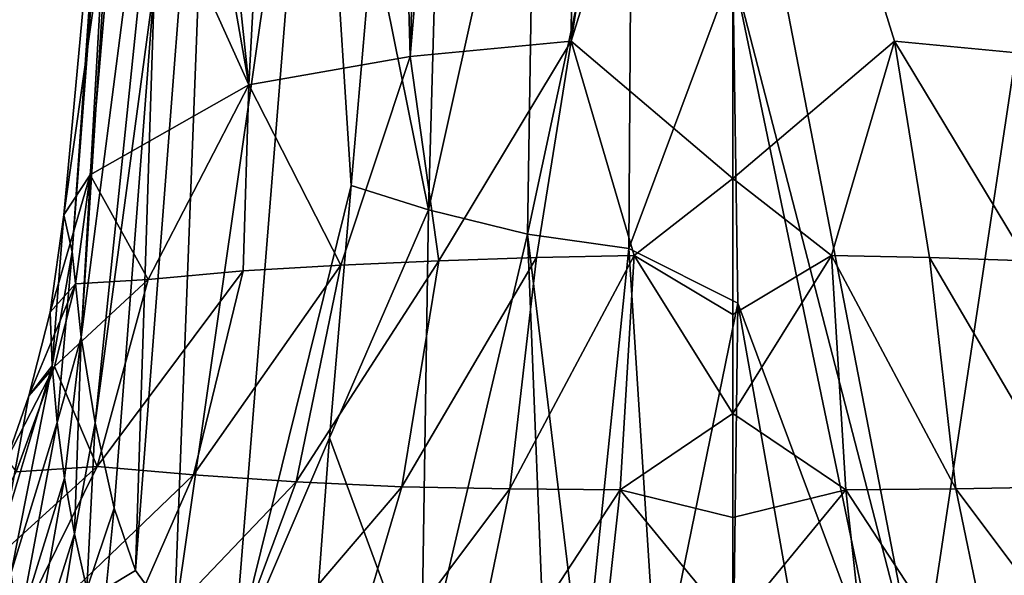
# Model space of a CAD drawing. Units: inches. Extents: x -6 to 6, y -10 to 11.1.
# Drawn here: x 0.9 to 1.9, y 5.4 to 6 of the extents above; entities that cross this region are included whole.
import ezdxf

# ---------------------------------------------------------------- set-up
doc = ezdxf.new("R2010")
doc.units = ezdxf.units.IN
doc.layers.get('0').update_dxf_attribs({"true_color": 0xc2ced6})

msp = doc.modelspace()

# ---------------------------------------------------------------- linework, layer by layer
for points in [[(1.4871, 5.9337), (1.5028, 8.0679), (1.3198, 5.9178), (1.4871, 5.9337)], [(1.5028, 8.0679), (1.3813, 8.028), (1.3198, 5.9178), (1.5028, 8.0679)], [(1.6551, 7.012), (1.5028, 8.0679), (1.4871, 5.9337), (1.6551, 7.012)], [(1.2634, 7.9613), (1.3198, 5.9178), (1.3813, 8.028), (1.2634, 7.9613)], [(1.1519, 5.8885), (1.2634, 7.9613), (1.0652, 6.7078), (1.1519, 5.8885)], [(1.2634, 7.9613), (1.1519, 5.8885), (1.3198, 5.9178), (1.2634, 7.9613)], [(1.4871, 5.9337), (1.6551, 6.4755), (1.6551, 7.012), (1.4871, 5.9337)], [(1.0652, 6.7078), (1.0468, 6.4908), (1.1519, 5.8885), (1.0652, 6.7078)], [(0.9777, 5.6262), (1.0453, 6.6744), (1.0958, 6.5409), (0.9777, 5.6262)], [(1.025, 6.4566), (1.0453, 6.6744), (0.9777, 5.6262), (1.025, 6.4566)], [(1.0958, 6.5409), (0.9923, 5.5375), (0.9777, 5.6262), (1.0958, 6.5409)], [(1.0958, 6.5409), (1.0541, 5.9949), (0.9923, 5.5375), (1.0958, 6.5409)], [(1.1519, 5.8885), (1.0468, 6.4908), (1.0204, 6.18), (1.1519, 5.8885)], [(1.0743, 5.329), (1.0341, 5.384), (1.1186, 6.4773), (1.0743, 5.329)], [(1.0341, 5.384), (1.0541, 5.9949), (1.1186, 6.4773), (1.0341, 5.384)], [(1.1186, 6.4773), (1.2218, 6.3563), (1.0743, 5.329), (1.1186, 6.4773)], [(1.4871, 5.9337), (1.6551, 5.7911), (1.6551, 6.4755), (1.4871, 5.9337)], [(1.6551, 6.4755), (1.8232, 5.9337), (1.9905, 5.9178), (1.6551, 6.4755)], [(1.8232, 5.9337), (1.6551, 6.4755), (1.6551, 5.7911), (1.8232, 5.9337)], [(1.025, 6.4566), (0.9777, 5.6262), (0.9684, 5.7149), (1.025, 6.4566)], [(1.0048, 6.2389), (1.025, 6.4566), (0.9684, 5.7149), (1.0048, 6.2389)], [(1.0743, 5.329), (1.2218, 6.3563), (1.1359, 5.2875), (1.0743, 5.329)], [(1.2584, 5.784), (1.1359, 5.2875), (1.2218, 6.3563), (1.2584, 5.784)], [(1.2584, 5.784), (1.2218, 6.3563), (1.2809, 6.0453), (1.2584, 5.784)], [(1.8493, 5.2569), (1.6551, 6.2599), (2.007, 6.3057), (1.8493, 5.2569)], [(1.8493, 5.2569), (2.007, 6.3057), (1.9784, 5.263), (1.8493, 5.2569)], [(1.2809, 6.0453), (1.3538, 6.2886), (1.3387, 5.7585), (1.2809, 6.0453)], [(1.3387, 5.7585), (1.3538, 6.2886), (1.45, 6.2584), (1.3387, 5.7585)], [(1.45, 6.2584), (1.4418, 5.7332), (1.3387, 5.7585), (1.45, 6.2584)], [(1.4418, 5.7332), (1.45, 6.2584), (1.5505, 6.2404), (1.4418, 5.7332)], [(1.6551, 6.0082), (1.6551, 6.2599), (1.8493, 5.2569), (1.6551, 6.0082)], [(1.0048, 6.2389), (0.9684, 5.7149), (0.9597, 5.7535), (1.0048, 6.2389)], [(0.9597, 5.7535), (1.0204, 6.18), (1.0048, 6.2389), (0.9597, 5.7535)], [(1.5505, 6.2404), (1.547, 5.7183), (1.4418, 5.7332), (1.5505, 6.2404)], [(1.5505, 6.2404), (1.6551, 6.0082), (1.547, 5.7183), (1.5505, 6.2404)], [(0.9597, 5.7535), (0.9872, 5.795), (1.0204, 6.18), (0.9597, 5.7535)], [(1.1519, 5.8885), (1.0204, 6.18), (0.9872, 5.795), (1.1519, 5.8885)], [(1.2809, 6.0453), (1.3387, 5.7585), (1.2584, 5.784), (1.2809, 6.0453)], [(1.547, 5.7183), (1.6551, 6.0082), (1.6603, 5.6615), (1.547, 5.7183)], [(1.8116, 5.2554), (1.6551, 6.0082), (1.8493, 5.2569), (1.8116, 5.2554)], [(1.6603, 5.6615), (1.6551, 6.0082), (1.8116, 5.2554), (1.6603, 5.6615)], [(0.9923, 5.5375), (1.0541, 5.9949), (1.0122, 5.4488), (0.9923, 5.5375)], [(1.0541, 5.9949), (1.0341, 5.384), (1.0122, 5.4488), (1.0541, 5.9949)], [(1.4871, 5.9337), (1.3198, 5.9178), (1.3495, 5.7058), (1.4871, 5.9337)], [(1.3495, 5.7058), (1.451, 5.7091), (1.4871, 5.9337), (1.3495, 5.7058)], [(1.4871, 5.9337), (1.451, 5.7091), (1.5526, 5.7112), (1.4871, 5.9337)], [(1.5526, 5.7112), (1.6551, 5.7911), (1.4871, 5.9337), (1.5526, 5.7112)], [(1.8232, 5.9337), (1.6551, 5.7911), (1.7577, 5.7112), (1.8232, 5.9337)], [(1.7577, 5.7112), (1.8593, 5.7091), (1.8232, 5.9337), (1.7577, 5.7112)], [(1.8232, 5.9337), (1.8593, 5.7091), (1.9608, 5.7058), (1.8232, 5.9337)], [(1.9608, 5.7058), (1.9905, 5.9178), (1.8232, 5.9337), (1.9608, 5.7058)], [(1.2476, 5.7013), (1.3198, 5.9178), (1.1519, 5.8885), (1.2476, 5.7013)], [(1.3495, 5.7058), (1.3198, 5.9178), (1.2476, 5.7013), (1.3495, 5.7058)], [(0.9872, 5.795), (1.0476, 5.6862), (1.1519, 5.8885), (0.9872, 5.795)], [(1.1462, 5.6952), (1.1519, 5.8885), (1.0476, 5.6862), (1.1462, 5.6952)], [(1.1519, 5.8885), (1.1462, 5.6952), (1.2476, 5.7013), (1.1519, 5.8885)], [(0.9455, 5.6524), (0.9718, 5.6817), (0.9872, 5.795), (0.9455, 5.6524)], [(0.9455, 5.6524), (0.9872, 5.795), (0.9597, 5.7535), (0.9455, 5.6524)], [(1.0476, 5.6862), (0.9872, 5.795), (0.9718, 5.6817), (1.0476, 5.6862)], [(1.2584, 5.784), (1.2359, 5.5218), (1.1359, 5.2875), (1.2584, 5.784)], [(1.3387, 5.7585), (1.2359, 5.5218), (1.2584, 5.784), (1.3387, 5.7585)], [(1.6551, 5.6498), (1.6551, 5.7911), (1.5526, 5.7112), (1.6551, 5.6498)], [(1.7577, 5.7112), (1.6551, 5.7911), (1.6551, 5.6498), (1.7577, 5.7112)], [(0.9455, 5.6524), (0.9597, 5.7535), (0.9477, 5.5967), (0.9455, 5.6524)], [(0.9477, 5.5967), (0.9597, 5.7535), (0.9684, 5.7149), (0.9477, 5.5967)], [(1.3387, 5.7585), (1.3313, 5.2632), (1.2359, 5.5218), (1.3387, 5.7585)], [(1.3313, 5.2632), (1.3387, 5.7585), (1.4418, 5.7332), (1.3313, 5.2632)], [(1.4418, 5.7332), (1.4608, 5.257), (1.3313, 5.2632), (1.4418, 5.7332)], [(1.4418, 5.7332), (1.547, 5.7183), (1.4995, 5.2553), (1.4418, 5.7332)], [(1.4608, 5.257), (1.4418, 5.7332), (1.4995, 5.2553), (1.4608, 5.257)], [(0.9684, 5.7149), (0.9528, 5.5377), (0.9477, 5.5967), (0.9684, 5.7149)], [(0.9528, 5.5377), (0.9684, 5.7149), (0.9777, 5.6262), (0.9528, 5.5377)], [(1.5526, 5.7112), (1.451, 5.7091), (1.4234, 5.4686), (1.5526, 5.7112)], [(1.4234, 5.4686), (1.5378, 5.4679), (1.5526, 5.7112), (1.4234, 5.4686)], [(1.547, 5.7183), (1.5769, 5.2535), (1.4995, 5.2553), (1.547, 5.7183)], [(1.6551, 5.5469), (1.5526, 5.7112), (1.5378, 5.4679), (1.6551, 5.5469)], [(1.6603, 5.6615), (1.5769, 5.2535), (1.547, 5.7183), (1.6603, 5.6615)], [(1.6551, 5.5469), (1.6551, 5.6498), (1.5526, 5.7112), (1.6551, 5.5469)], [(1.7725, 5.4679), (1.7577, 5.7112), (1.6551, 5.5469), (1.7725, 5.4679)], [(1.7577, 5.7112), (1.6551, 5.6498), (1.6551, 5.5469), (1.7577, 5.7112)], [(1.8869, 5.4686), (1.8593, 5.7091), (1.7577, 5.7112), (1.8869, 5.4686)], [(1.7577, 5.7112), (1.7725, 5.4679), (1.8869, 5.4686), (1.7577, 5.7112)], [(1.2011, 5.476), (1.2476, 5.7013), (1.0947, 5.4834), (1.2011, 5.476)], [(1.2476, 5.7013), (1.1462, 5.6952), (1.0947, 5.4834), (1.2476, 5.7013)], [(1.3111, 5.471), (1.3495, 5.7058), (1.2011, 5.476), (1.3111, 5.471)], [(1.3495, 5.7058), (1.2476, 5.7013), (1.2011, 5.476), (1.3495, 5.7058)], [(1.451, 5.7091), (1.3495, 5.7058), (1.3111, 5.471), (1.451, 5.7091)], [(1.3111, 5.471), (1.4234, 5.4686), (1.451, 5.7091), (1.3111, 5.471)], [(1.9991, 5.471), (1.9608, 5.7058), (1.8593, 5.7091), (1.9991, 5.471)], [(1.8593, 5.7091), (1.8869, 5.4686), (1.9991, 5.471), (1.8593, 5.7091)], [(1.0947, 5.4834), (1.1462, 5.6952), (0.9944, 5.492), (1.0947, 5.4834)], [(1.1462, 5.6952), (1.0476, 5.6862), (0.9944, 5.492), (1.1462, 5.6952)], [(0.9235, 5.5655), (0.9501, 5.5958), (0.9718, 5.6817), (0.9235, 5.5655)], [(0.9235, 5.5655), (0.9718, 5.6817), (0.9455, 5.6524), (0.9235, 5.5655)], [(0.9718, 5.6817), (0.9501, 5.5958), (1.0476, 5.6862), (0.9718, 5.6817)], [(1.0476, 5.6862), (0.9501, 5.5958), (0.9944, 5.492), (1.0476, 5.6862)], [(1.5769, 5.2535), (1.6603, 5.6615), (1.6551, 5.2529), (1.5769, 5.2535)], [(1.6603, 5.6615), (1.7325, 5.2535), (1.6551, 5.2529), (1.6603, 5.6615)], [(1.6603, 5.6615), (1.8116, 5.2554), (1.7325, 5.2535), (1.6603, 5.6615)], [(0.9477, 5.5967), (0.9235, 5.5655), (0.9455, 5.6524), (0.9477, 5.5967)], [(0.9777, 5.6262), (0.9606, 5.4797), (0.9528, 5.5377), (0.9777, 5.6262)], [(0.9777, 5.6262), (0.9709, 5.422), (0.9606, 5.4797), (0.9777, 5.6262)], [(0.9777, 5.6262), (0.9923, 5.5375), (0.9709, 5.422), (0.9777, 5.6262)], [(0.9, 5.4374), (0.9235, 5.5655), (0.9477, 5.5967), (0.9, 5.4374)], [(0.9052, 5.3817), (0.9, 5.4374), (0.9477, 5.5967), (0.9052, 5.3817)], [(0.9006, 5.4997), (0.9101, 5.4865), (0.9501, 5.5958), (0.9006, 5.4997)], [(0.9006, 5.4997), (0.9501, 5.5958), (0.9235, 5.5655), (0.9006, 5.4997)], [(0.9052, 5.3817), (0.9477, 5.5967), (0.9528, 5.5377), (0.9052, 5.3817)], [(0.9944, 5.492), (0.9501, 5.5958), (0.9101, 5.4865), (0.9944, 5.492)], [(0.9006, 5.4997), (0.9235, 5.5655), (0.9, 5.4374), (0.9006, 5.4997)], [(1.6551, 5.4389), (1.6551, 5.5469), (1.5378, 5.4679), (1.6551, 5.4389)], [(1.7725, 5.4679), (1.6551, 5.5469), (1.6551, 5.4389), (1.7725, 5.4679)], [(0.9528, 5.5377), (0.9133, 5.3274), (0.9052, 5.3817), (0.9528, 5.5377)], [(0.9133, 5.3274), (0.9528, 5.5377), (0.9606, 5.4797), (0.9133, 5.3274)], [(0.9923, 5.5375), (0.9837, 5.3645), (0.9709, 5.422), (0.9923, 5.5375)], [(0.9837, 5.3645), (0.9923, 5.5375), (1.0122, 5.4488), (0.9837, 5.3645)], [(1.2161, 5.2577), (1.1359, 5.2875), (1.2359, 5.5218), (1.2161, 5.2577)], [(1.2161, 5.2577), (1.2359, 5.5218), (1.3313, 5.2632), (1.2161, 5.2577)], [(0.8345, 5.347), (0.9944, 5.492), (0.9101, 5.4865), (0.8345, 5.347)], [(0.9944, 5.492), (0.8345, 5.347), (0.8959, 5.2927), (0.9944, 5.492)], [(1.0947, 5.4834), (0.9944, 5.492), (0.8959, 5.2927), (1.0947, 5.4834)], [(0.9979, 5.2632), (1.0947, 5.4834), (0.8959, 5.2927), (0.9979, 5.2632)], [(0.9606, 5.4797), (0.9242, 5.2737), (0.9133, 5.3274), (0.9606, 5.4797)], [(0.9242, 5.2737), (0.9606, 5.4797), (0.9709, 5.422), (0.9242, 5.2737)], [(1.2011, 5.476), (1.0947, 5.4834), (0.9979, 5.2632), (1.2011, 5.476)], [(1.1129, 5.2389), (1.2011, 5.476), (0.9979, 5.2632), (1.1129, 5.2389)], [(1.3111, 5.471), (1.2011, 5.476), (1.1129, 5.2389), (1.3111, 5.471)], [(1.2377, 5.2214), (1.3111, 5.471), (1.1129, 5.2389), (1.2377, 5.2214)], [(1.4234, 5.4686), (1.3111, 5.471), (1.2377, 5.2214), (1.4234, 5.4686)], [(1.2377, 5.2214), (1.37, 5.211), (1.4234, 5.4686), (1.2377, 5.2214)], [(1.5378, 5.4679), (1.4234, 5.4686), (1.37, 5.211), (1.5378, 5.4679)], [(1.37, 5.211), (1.5091, 5.2064), (1.5378, 5.4679), (1.37, 5.211)], [(1.5378, 5.4679), (1.5091, 5.2064), (1.6551, 5.3251), (1.5378, 5.4679)], [(1.5378, 5.4679), (1.6551, 5.3251), (1.6551, 5.4389), (1.5378, 5.4679)], [(1.8012, 5.2064), (1.7725, 5.4679), (1.6551, 5.3251), (1.8012, 5.2064)], [(1.7725, 5.4679), (1.6551, 5.4389), (1.6551, 5.3251), (1.7725, 5.4679)], [(1.9403, 5.211), (1.8869, 5.4686), (1.7725, 5.4679), (1.9403, 5.211)], [(1.7725, 5.4679), (1.8012, 5.2064), (1.9403, 5.211), (1.7725, 5.4679)], [(2.0726, 5.2214), (1.9991, 5.471), (1.8869, 5.4686), (2.0726, 5.2214)], [(1.8869, 5.4686), (1.9403, 5.211), (2.0726, 5.2214), (1.8869, 5.4686)], [(1.0122, 5.4488), (1.0037, 5.3656), (0.9837, 5.3645), (1.0122, 5.4488)], [(1.0037, 5.3656), (1.0122, 5.4488), (1.0341, 5.384), (1.0037, 5.3656)], [(0.9709, 5.422), (0.9381, 5.2204), (0.9242, 5.2737), (0.9709, 5.422)], [(0.9381, 5.2204), (0.9709, 5.422), (0.9837, 5.3645), (0.9381, 5.2204)], [(1.0037, 5.3656), (1.0341, 5.384), (1.0743, 5.329), (1.0037, 5.3656)]]:
    msp.add_lwpolyline(points)

doc.saveas('drawing.dxf')
